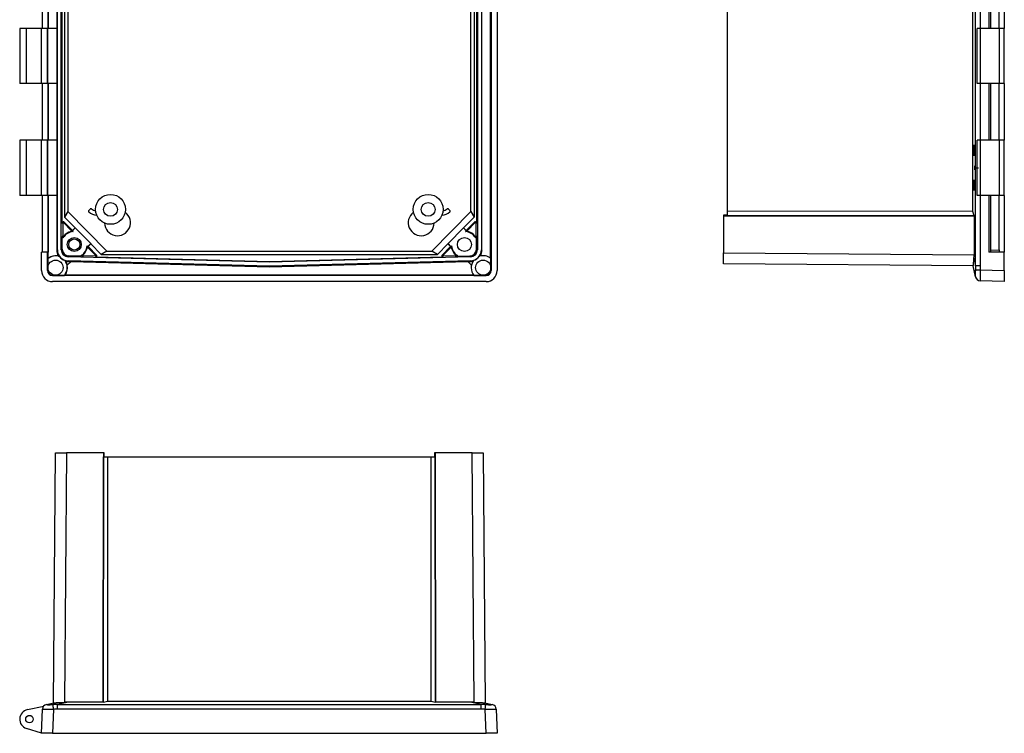
# Model space of a CAD drawing. Extents: x 942 to 2026, y 155 to 877.
# Drawn here: x 1534 to 2026, y 155 to 512 of the extents above; entities that cross this region are included whole.
import ezdxf

# ---------------------------------------------------------------- set-up
doc = ezdxf.new("R2010")
doc.units = 0
doc.linetypes.add('CENTERX2', pattern=[20.32, 12.7, -2.54, 2.54, -2.54])
doc.layers.get('0').update_dxf_attribs({"linetype": 'CONTINUOUS'})

msp = doc.modelspace()

# ---------------------------------------------------------------- linework, layer by layer
at = {"color": 7, "linetype": 'CONTINUOUS'}
for p, q in [((1769.61, 657.29), (1769.61, 386.29)), ((1772.62, 657.29), (1772.62, 386.29)), ((1769.25, 392.57), (1769.25, 651.01)), ((2012.07, 388.7), (2012.07, 654.88)), ((1552.5, 396.71), (1552.5, 646.87)), ((1554.47, 396.68), (1554.47, 646.9)), ((1762.76, 646.9), (1762.76, 396.68)), ((1764.73, 646.87), (1764.73, 396.71)), ((1765.04, 396.41), (1765.04, 647.17)), ((1554.83, 633.58), (1554.83, 410)), ((1762.4, 410), (1762.4, 633.58)), ((1556.13, 630.53), (1556.13, 413.06)), ((1557.83, 627.7), (1557.83, 415.88)), ((1759.4, 415.88), (1759.4, 627.7)), ((1761.1, 630.53), (1761.1, 413.06)), ((1887.98, 416), (1887.98, 627.58)), ((2010.77, 415.89), (2010.77, 627.69)), ((1544.89, 535.99), (1544.89, 507.59)), ((1547.86, 535.99), (1547.86, 507.59)), ((1547.99, 507.59), (1547.99, 535.99)), ((1552.19, 535.99), (1552.19, 507.59)), ((2014.43, 535.99), (2014.43, 507.59)), ((2018.69, 535.99), (2018.69, 507.59)), ((2019.65, 535.99), (2019.65, 507.59)), ((2023.98, 507.59), (2023.98, 535.99)), ((2026.48, 535.99), (2026.48, 507.59)), ((1533.66, 507.59), (1533.66, 479.99)), ((1537.05, 507.59), (1533.66, 507.59)), ((1537.05, 479.99), (1537.05, 507.59)), ((1544.62, 507.59), (1537.05, 507.59)), ((1547.62, 507.59), (1544.62, 507.59)), ((1544.62, 479.99), (1544.62, 507.59)), ((1547.62, 479.99), (1547.62, 507.59)), ((1547.62, 507.59), (1547.81, 507.59)), ((1547.81, 479.99), (1547.81, 507.59)), ((1552.37, 507.59), (1547.81, 507.59)), ((1552.37, 479.99), (1552.37, 507.59)), ((2012.86, 479.99), (2012.86, 507.59)), ((2014.59, 507.59), (2012.86, 507.59)), ((2014.59, 479.99), (2014.59, 507.59)), ((2024.04, 507.59), (2014.59, 507.59)), ((2024.04, 479.99), (2024.04, 507.59)), ((2026.48, 507.59), (2024.04, 507.59)), ((2026.48, 479.99), (2026.48, 507.59)), ((1537.05, 479.99), (1533.66, 479.99)), ((1544.62, 479.99), (1537.05, 479.99)), ((1547.62, 479.99), (1544.62, 479.99)), ((1544.89, 479.99), (1544.89, 451.59)), ((1547.81, 479.99), (1547.62, 479.99)), ((1552.37, 479.99), (1547.81, 479.99)), ((1547.86, 479.99), (1547.86, 451.59)), ((1547.99, 451.59), (1547.99, 479.99)), ((1552.19, 479.99), (1552.19, 451.59)), ((2014.59, 479.99), (2012.86, 479.99)), ((2014.43, 479.99), (2014.43, 451.59)), ((2024.04, 479.99), (2014.59, 479.99)), ((2018.69, 479.99), (2018.69, 451.59)), ((2019.65, 479.99), (2019.65, 451.59)), ((2023.98, 451.59), (2023.98, 479.99)), ((2026.48, 479.99), (2024.04, 479.99)), ((2026.48, 479.99), (2026.48, 451.59)), ((1533.66, 451.59), (1533.66, 423.99)), ((1537.05, 451.59), (1533.66, 451.59)), ((1537.05, 423.99), (1537.05, 451.59)), ((1544.62, 451.59), (1537.05, 451.59)), ((1544.62, 423.99), (1544.62, 451.59)), ((1547.62, 451.59), (1544.62, 451.59)), ((1547.62, 423.99), (1547.62, 451.59)), ((1547.62, 451.59), (1547.81, 451.59)), ((1547.81, 423.99), (1547.81, 451.59)), ((1552.37, 451.59), (1547.81, 451.59)), ((1552.37, 423.99), (1552.37, 451.59)), ((2011.89, 448.89), (2011, 448.89)), ((2011, 448.89), (2011, 444.09)), ((2011.89, 444.09), (2011.89, 448.89)), ((2012.86, 423.99), (2012.86, 451.59)), ((2014.59, 451.59), (2012.86, 451.59)), ((2014.59, 423.99), (2014.59, 451.59)), ((2024.04, 451.59), (2014.59, 451.59)), ((2024.04, 423.99), (2024.04, 451.59)), ((2026.48, 451.59), (2024.04, 451.59)), ((2026.48, 423.99), (2026.48, 451.59)), ((2011, 444.09), (2011.89, 444.09)), ((2011.89, 431.49), (2011, 431.49)), ((2011, 431.49), (2011, 426.69)), ((2011.89, 426.69), (2011.89, 431.49)), ((1537.05, 423.99), (1533.66, 423.99)), ((1544.62, 423.99), (1537.05, 423.99)), ((1547.62, 423.99), (1544.62, 423.99)), ((1544.89, 423.99), (1544.89, 395.59)), ((1547.81, 423.99), (1547.62, 423.99)), ((1552.37, 423.99), (1547.81, 423.99)), ((1547.86, 423.99), (1547.86, 395.59)), ((1547.99, 392.53), (1547.99, 423.99)), ((1552.19, 423.99), (1552.19, 396.41)), ((2011, 426.69), (2011.89, 426.69)), ((2014.59, 423.99), (2012.86, 423.99)), ((2014.43, 423.99), (2014.43, 388.7)), ((2024.04, 423.99), (2014.59, 423.99)), ((2018.69, 423.99), (2018.69, 395.59)), ((2019.65, 423.99), (2019.65, 395.59)), ((2023.98, 396.71), (2023.98, 423.99)), ((2026.48, 423.99), (2024.04, 423.99)), ((2026.48, 423.99), (2026.48, 395.59)), ((1557.83, 415.88), (1556.13, 413.06)), ((1557.83, 415.88), (1577.23, 396.03)), ((1557.83, 415.88), (1557.83, 415.88)), ((1557.83, 415.88), (1577.23, 396.03)), ((1568.94, 417.16), (1568.22, 416.46)), ((1759.4, 415.88), (1740, 396.03)), ((1740, 396.03), (1759.4, 415.88)), ((1748.29, 417.16), (1749.01, 416.46)), ((1759.4, 415.88), (1761.1, 413.06)), ((1759.4, 415.88), (1759.4, 415.88)), ((1887.98, 414.13), (1885.98, 414.11)), ((1885.98, 414.11), (1885.98, 413.78)), ((1887.98, 413.8), (1887.98, 416)), ((2010.77, 415.89), (1887.98, 416)), ((2011.33, 413.68), (2010.77, 415.89)), ((1555.19, 410.03), (1554.83, 410)), ((1555.36, 410.7), (1554.91, 410.2)), ((1554.91, 410.2), (1555.26, 410.23)), ((1555.19, 410.03), (1555.19, 403.79)), ((1555.29, 410.26), (1555.26, 410.23)), ((1555.29, 410.26), (1555.36, 410.7)), ((1555.8, 410.71), (1555.73, 410.27)), ((1555.73, 410.27), (1559.48, 406.43)), ((1555.8, 410.71), (1560.05, 406.36)), ((1561.37, 407.69), (1556.13, 413.06)), ((1761.1, 413.06), (1755.86, 407.69)), ((1757.19, 406.36), (1761.44, 410.71)), ((1757.75, 406.43), (1761.51, 410.27)), ((1761.51, 410.27), (1761.44, 410.71)), ((1762.33, 410.2), (1761.87, 410.7)), ((1761.87, 410.7), (1761.94, 410.26)), ((1761.97, 410.23), (1761.94, 410.26)), ((1761.97, 410.23), (1762.33, 410.2)), ((1762.4, 410), (1762.05, 410.03)), ((1762.05, 403.79), (1762.05, 410.03)), ((1885.98, 413.78), (1887.98, 413.79)), ((1885.98, 413.78), (1885.98, 395.28)), ((1887.98, 413.8), (1887.98, 413.79)), ((2011.33, 413.68), (1887.98, 413.8)), ((1887.98, 413.79), (2011.33, 413.68)), ((2011.33, 413.68), (2011.33, 394.19)), ((2011.33, 413.68), (2011.33, 413.68)), ((1560.05, 406.36), (1561.37, 407.69)), ((1560.05, 406.21), (1561.5, 407.67)), ((1560.05, 406.36), (1560.05, 406.21)), ((1560.05, 406.21), (1560.4, 405.85)), ((1561.37, 407.69), (1561.5, 407.67)), ((1561.5, 407.67), (1569.19, 399.81)), ((1755.73, 407.67), (1748.05, 399.81)), ((1755.73, 407.67), (1755.86, 407.69)), ((1757.19, 406.21), (1755.73, 407.67)), ((1757.19, 406.36), (1755.86, 407.69)), ((1756.83, 405.85), (1757.19, 406.21)), ((1757.19, 406.36), (1757.19, 406.21)), ((1554.93, 397.03), (1554.93, 403.01)), ((1569.19, 399.81), (1567.73, 398.35)), ((1569.2, 399.68), (1567.88, 398.35)), ((1569.19, 399.81), (1569.2, 399.68)), ((1574.44, 394.33), (1569.2, 399.68)), ((1748.03, 399.68), (1742.8, 394.33)), ((1748.03, 399.68), (1748.05, 399.81)), ((1748.03, 399.68), (1749.36, 398.35)), ((1748.05, 399.81), (1749.5, 398.35)), ((1762.3, 397.03), (1762.3, 403.01)), ((1544.62, 386.29), (1544.62, 395.59)), ((1547.62, 395.59), (1544.62, 395.59)), ((1547.62, 386.29), (1547.62, 395.59)), ((1547.62, 395.59), (1547.86, 395.59)), ((1552.19, 396.41), (1552.5, 396.71)), ((1554.47, 396.68), (1554.83, 397.03)), ((1554.93, 397.03), (1554.83, 397.03)), ((1567.44, 398.65), (1567.73, 398.35)), ((1567.73, 398.35), (1567.88, 398.35)), ((1567.88, 398.35), (1572.26, 393.87)), ((1568, 397.72), (1571.83, 393.8)), ((1577.23, 396.03), (1574.44, 394.33)), ((1574.44, 394.33), (1742.8, 394.33)), ((1577.23, 396.03), (1577.23, 396.03)), ((1577.23, 396.03), (1740, 396.03)), ((1742.8, 394.33), (1740, 396.03)), ((1740, 396.03), (1740, 396.03)), ((1744.97, 393.87), (1749.36, 398.35)), ((1745.41, 393.8), (1749.24, 397.72)), ((1749.5, 398.35), (1749.36, 398.35)), ((1749.5, 398.35), (1749.79, 398.65)), ((1762.3, 397.03), (1762.4, 397.03)), ((1762.4, 397.03), (1762.76, 396.68)), ((1764.73, 396.71), (1765.04, 396.41)), ((1885.98, 395.28), (2011.33, 394.19)), ((1885.98, 389.78), (1885.98, 395.28)), ((2026.48, 395.59), (2018.69, 395.59)), ((2019.65, 396.57), (2023.98, 396.71)), ((2023.98, 396.71), (2023.98, 395.59)), ((2026.48, 386.29), (2026.48, 395.59)), ((1547.76, 392.2), (1547.76, 386.43)), ((1552.88, 393.73), (1552.81, 393.66)), ((1557.49, 388.98), (1559.35, 390.85)), ((1557.86, 391.22), (1557.53, 390.9)), ((1658.62, 388.58), (1557.86, 391.22)), ((1558.24, 393.53), (1557.88, 393.18)), ((1658.62, 390.55), (1557.88, 393.18)), ((1558.24, 393.64), (1558.23, 393.53)), ((1564.81, 393.47), (1558.24, 393.64)), ((1559.35, 390.85), (1658.62, 388.27)), ((1571.87, 393.53), (1565.53, 393.7)), ((1571.83, 393.8), (1572.26, 393.87)), ((1571.84, 393.18), (1571.87, 393.53)), ((1571.84, 393.18), (1658.62, 390.91)), ((1572.05, 393.26), (1572.25, 393.44)), ((1572.06, 393.41), (1572.05, 393.26)), ((1572.25, 393.44), (1572.06, 393.41)), ((1759.36, 393.18), (1658.62, 390.55)), ((1658.62, 390.91), (1745.4, 393.18)), ((1759.38, 391.22), (1658.62, 388.58)), ((1658.62, 390.55), (1658.62, 390.91)), ((1658.62, 388.27), (1757.88, 390.85)), ((1744.97, 393.87), (1745.41, 393.8)), ((1744.99, 393.44), (1745.19, 393.26)), ((1745.17, 393.41), (1744.99, 393.44)), ((1745.19, 393.26), (1745.17, 393.41)), ((1751.7, 393.7), (1745.36, 393.53)), ((1745.36, 393.53), (1745.4, 393.18)), ((1752.42, 393.47), (1759, 393.64)), ((1757.88, 390.85), (1759.74, 388.99)), ((1759, 393.64), (1759, 393.53)), ((1759.36, 393.18), (1759, 393.53)), ((1759.7, 390.9), (1759.38, 391.22)), ((1764.42, 393.67), (1764.35, 393.73)), ((1769.48, 386.43), (1769.48, 392.39)), ((2010.94, 388.69), (1885.98, 389.78)), ((2011.27, 392.47), (2012.07, 388.7)), ((1547.76, 386.43), (1547.62, 386.29)), ((1658.62, 388.58), (1658.62, 388.27)), ((1769.61, 386.29), (1769.48, 386.43)), ((2012.07, 383.19), (2010.9, 388.69)), ((2014.43, 388.7), (2012.07, 388.7)), ((2014.48, 386.71), (2026.48, 386.29)), ((2026.48, 386.29), (2026.48, 380.79)), ((1767.12, 380.79), (1550.11, 380.79)), ((1550.12, 383.79), (1550.26, 383.93)), ((1767.12, 383.79), (1550.12, 383.79)), ((1550.26, 383.93), (1556.03, 383.93)), ((1556.36, 384.16), (1760.84, 384.16)), ((1761.02, 383.93), (1766.98, 383.93)), ((1766.98, 383.93), (1767.12, 383.79)), ((2026.48, 380.79), (2014.48, 381.21)), ((1550.52, 169.7), (1551.61, 295.05)), ((1551.61, 295.05), (1557.11, 295.05)), ((1557.11, 295.05), (1556.02, 170.09)), ((1575.6, 295.05), (1557.11, 295.05)), ((1575.62, 293.05), (1575.51, 170.12)), ((1575.51, 170.13), (1575.62, 293.05)), ((1575.6, 295.05), (1575.62, 293.05)), ((1575.94, 295.05), (1575.6, 295.05)), ((1575.62, 293.05), (1575.62, 293.05)), ((1575.62, 293.05), (1577.84, 293.05)), ((1575.96, 293.05), (1575.94, 295.05)), ((1577.72, 170.69), (1577.84, 293.05)), ((1577.84, 293.05), (1739.4, 293.05)), ((1739.4, 293.05), (1739.51, 170.69)), ((1739.4, 293.05), (1741.61, 293.05)), ((1741.3, 295.05), (1741.28, 293.05)), ((1741.63, 295.05), (1741.3, 295.05)), ((1741.63, 295.05), (1741.61, 293.05)), ((1741.61, 293.05), (1741.73, 170.12)), ((1741.72, 170.13), (1741.61, 293.05)), ((1741.61, 293.05), (1741.61, 293.05)), ((1760.12, 295.05), (1741.63, 295.05)), ((1761.21, 170.09), (1760.12, 295.05)), ((1760.12, 295.05), (1765.62, 295.05)), ((1765.62, 295.05), (1766.72, 169.7)), ((1537.54, 166.44), (1545.67, 168.17)), ((1547.02, 168.96), (1550.79, 169.76)), ((1558.03, 170.12), (1552.53, 168.96)), ((1552.53, 166.6), (1552.53, 168.96)), ((1552.53, 168.96), (1764.71, 168.96)), ((1575.51, 170.12), (1558.03, 170.12)), ((1575.51, 170.13), (1577.72, 170.69)), ((1575.51, 170.13), (1575.51, 170.12)), ((1577.72, 170.69), (1739.51, 170.69)), ((1739.51, 170.69), (1741.72, 170.13)), ((1741.73, 170.12), (1741.72, 170.13)), ((1759.2, 170.12), (1741.73, 170.12)), ((1764.71, 168.96), (1759.2, 170.12)), ((1764.71, 166.6), (1764.71, 168.96)), ((1766.44, 169.76), (1770.22, 168.96)), ((1544.62, 154.55), (1545.04, 166.55)), ((1550.53, 166.55), (1550.11, 154.55)), ((1764.71, 166.6), (1552.53, 166.6)), ((1767.12, 154.55), (1766.7, 166.55)), ((1772.2, 166.55), (1772.62, 154.55)), ((1544.62, 154.55), (1537.05, 156.99)), ((1550.11, 154.55), (1544.62, 154.55)), ((1550.11, 154.55), (1767.12, 154.55)), ((1772.62, 154.55), (1767.12, 154.55))]:
    msp.add_line(p, q, dxfattribs=at)
at = {"color": 7, "linetype": 'CENTERX2'}
for p, q in [((2011.65, 436.83), (2011.65, 438.75)), ((2011.65, 437.79), (2013.57, 437.79))]:
    msp.add_line(p, q, dxfattribs=at)
at = {"color": 7, "linetype": 'CONTINUOUS', "flags": 128}
for points in [[(2012.1, 386.6), (2012.21, 386.61), (2012.38, 386.61), (2012.62, 386.63), (2012.92, 386.64), (2013.26, 386.65), (2013.64, 386.67), (2014.05, 386.69), (2014.48, 386.71)], [(1550.53, 166.55), (1550.51, 166.98), (1550.5, 167.39), (1550.48, 167.77), (1550.46, 168.11), (1550.45, 168.41), (1550.44, 168.65), (1550.43, 168.82), (1550.43, 168.93)], [(1766.7, 166.55), (1766.72, 166.98), (1766.74, 167.39), (1766.75, 167.77), (1766.77, 168.11), (1766.78, 168.41), (1766.79, 168.65), (1766.8, 168.82), (1766.81, 168.93)], [(1545.04, 166.55), (1545.04, 166.58), (1545.04, 166.59), (1545.04, 166.6)], [(1772.2, 166.6), (1772.2, 166.59), (1772.2, 166.58), (1772.2, 166.55)]]:
    msp.add_lwpolyline(points, dxfattribs=at)
at = {"color": 7, "linetype": 'CONTINUOUS'}
for centre, radius in [((1579.12, 416.99), 7.5), ((1738.12, 416.99), 7.5), ((1579.12, 416.99), 3.45), ((1738.12, 416.99), 3.45), ((1560.99, 399.38), 3.5), ((1560.99, 399.38), 2.8), ((1756.25, 399.38), 3.5), ((1551.62, 387.79), 3.78), ((1765.62, 387.79), 3.78), ((1538.56, 161.65), 1.9)]:
    msp.add_circle(centre, radius, dxfattribs=at)
for centre, radius, start, end in [((1568.57, 416.11), 0.5, 134.3482, 229.1284), ((1572.5, 420.64), 6.5, 229.1284, 267.1547), ((1569.29, 416.81), 0.5, 50.0874, 134.3482), ((1572.5, 420.64), 4.5, 230.0874, 259.2181), ((1582.62, 410.29), 6.5, 181.5418, 53.6223), ((1734.62, 410.29), 6.5, 126.3777, 358.4582), ((1744.74, 420.64), 6.5, 272.8453, 310.8716), ((1744.74, 420.64), 4.5, 280.7819, 309.9126), ((1747.94, 416.81), 0.5, 45.6518, 129.9126), ((1748.66, 416.11), 0.5, 310.8716, 45.6518), ((1560.99, 399.38), 6.5, 95.1827, 147.7892), ((1560.99, 399.38), 6.75, 104.0873, 141.2778), ((1756.25, 399.38), 6.5, 32.2108, 84.8173), ((1756.25, 399.38), 6.75, 38.7222, 75.9127), ((1558.33, 397.03), 3.39, 180, 268.5), ((1560.99, 399.38), 6.5, 304.3157, 353.5138), ((1560.99, 399.38), 6.75, 310.233, 344.6092), ((1756.25, 399.38), 6.75, 195.3908, 229.767), ((1756.25, 399.38), 6.5, 186.4862, 235.6843), ((1758.91, 397.03), 3.39, 271.5, 0), ((1551.62, 387.79), 5.86, 70.2669, 131.1783), ((1551.62, 387.79), 5.86, 318.8217, 38.7047), ((1765.62, 387.79), 6, 143.2305, 220.022), ((1765.62, 387.79), 6, 49.978, 107.7983), ((2014.52, 383.71), 2.5, 192, 268), ((2014.56, 383.71), 2.5, 189.5878, 267.9802), ((2013.82, 363.14), 18.09, 87.9146, 88.0514), ((1547.54, 166.51), 2.5, 102, 178), ((1547.53, 166.47), 2.5, 99.5879, 177.9801), ((1769.7, 166.47), 2.5, 2.0199, 80.4121), ((1769.7, 166.51), 2.5, 2, 78), ((1538.56, 161.65), 4.9, 102, 252.1451)]:
    msp.add_arc(centre, radius, start, end, dxfattribs=at)
for centre, major_axis, ratio, start_param, end_param in [((1555.13, 410), (-0.299, -0.031), 0.999384, 5.445491, 6.17853), ((1555.49, 410.03), (-0.299, -0.031), 0.999384, 5.445491, 6.17853), ((1555.51, 410.06), (-0.048, -0.296), 0.99906, 2.506542, 4.139954), ((1555.58, 410.5), (-0.048, -0.296), 0.99906, 2.506542, 4.139954), ((1761.65, 410.5), (-0.048, 0.296), 0.99906, 5.284824, 6.918236), ((1761.72, 410.06), (-0.048, 0.296), 0.99906, 5.284824, 6.918236), ((1761.75, 410.03), (-0.299, 0.031), 0.999384, 3.246248, 3.979287), ((1762.1, 410), (-0.299, 0.031), 0.999384, 3.246248, 3.979287), ((1557.66, 396.38), (-1.84, 5.19), 0.990538, 1.226889, 1.734112), ((1558.01, 396.72), (-3.94, -3.84), 0.998814, 5.51147, 7.0549), ((1557.97, 396.69), (-2.51, -2.45), 0.998814, 5.51147, 7.0549), ((1759.26, 396.69), (2.51, -2.45), 0.998814, 5.51147, 7.0549), ((1759.23, 396.72), (3.94, -3.84), 0.998814, 5.51147, 7.0549), ((1759.58, 396.38), (1.84, 5.19), 0.990538, 4.549074, 5.056296), ((1556.81, 387.79), (10.38, 0), 0.866113, 2.585866, 2.628957), ((1551.64, 387.79), (5.99, 0), 0.999993, 1.373837, 2.226937), ((1557.96, 396.67), (-3.94, -3.84), 0.998814, 6.167639, 6.755613), ((1555.57, 391.75), (30.91, -0.9), 0.02559, 4.776489, 4.835805), ((1571.61, 393.59), (0.297, 0.046), 0.999082, 5.937097, 6.901695), ((1571.84, 393.48), (0.031, 0.299), 0.999387, 3.220085, 3.979303), ((1571.88, 393.83), (0.031, 0.299), 0.999387, 3.220085, 3.333231), ((1571.86, 393.63), (0.273, -0.26), 0.100634, 4.981252, 5.627324), ((1572.05, 393.66), (0.297, 0.046), 0.999082, 5.291025, 6.901695), ((1745.19, 393.66), (0.297, -0.046), 0.999082, 2.523083, 4.133753), ((1745.37, 393.63), (0.273, 0.26), 0.100634, 3.797454, 4.443526), ((1745.39, 393.48), (0.031, -0.299), 0.999387, 5.445475, 6.204693), ((1745.62, 393.59), (0.297, -0.046), 0.999082, 2.523083, 3.487681), ((1745.35, 393.83), (0.031, -0.299), 0.999387, 6.091547, 6.204693), ((1761.66, 391.75), (30.91, 0.9), 0.02559, 4.588973, 4.648289), ((1759.28, 396.67), (3.94, -3.84), 0.998814, 5.766375, 6.443119), ((2010.16, 394.2), (0, 5.5), 0.212951, 4.393133, 4.710363), ((1550.12, 386.29), (-3.89, -3.89), 0.998783, 5.498396, 7.067974), ((1550.12, 386.29), (-1.77, -1.77), 0.998783, 5.498396, 7.067974), ((1550.26, 386.43), (-1.77, -1.77), 0.998783, 5.498396, 7.067974), ((1551.62, 387.81), (0, 5.99), 0.999993, 4.056248, 4.909348), ((1766.97, 386.43), (1.77, -1.77), 0.998783, 5.498396, 7.067974), ((1767.11, 386.29), (1.77, -1.77), 0.998783, 5.498396, 7.067974), ((1767.11, 386.29), (3.89, -3.89), 0.998783, 5.498396, 7.067974), ((2039.24, 382.85), (-8.84, 35.26), 0.728642, 1.22612, 1.285221), ((2039.15, 382.85), (-8.29, 33.59), 0.693266, 1.228665, 1.287766), ((1551.62, 392.98), (0, 10.38), 0.866113, 3.654228, 3.69732), ((2039.24, 382.85), (27.17, -0.37), 0.062754, 3.09672, 3.155821), ((1546.67, 141.79), (0.37, 27.17), 0.062754, 6.238313, 6.297414), ((1546.67, 141.79), (35.26, 8.84), 0.728642, 1.22612, 1.285221), ((1552.28, 142.98), (37.07, 8.2), 0.697905, 1.263798, 1.317826), ((1764.95, 142.98), (37.07, -8.2), 0.697905, 1.823766, 1.877795), ((1770.56, 141.79), (35.26, -8.84), 0.728642, 1.856372, 1.915472), ((1770.56, 141.79), (-0.37, 27.17), 0.062754, 6.268957, 6.328058), ((1546.67, 141.88), (33.59, 8.29), 0.693266, 1.228665, 1.287766), ((1770.56, 141.88), (33.59, -8.29), 0.693266, 1.853826, 1.912927)]:
    msp.add_ellipse(centre, major_axis=major_axis, ratio=ratio, start_param=start_param, end_param=end_param, dxfattribs=at)
for points, knots in [([(1559.34, 405.93), (1559.36, 405.93), (1559.39, 405.94), (1559.44, 405.97), (1559.49, 406.01), (1559.53, 406.06), (1559.56, 406.14), (1559.57, 406.22), (1559.56, 406.29), (1559.54, 406.37), (1559.5, 406.41), (1559.48, 406.43)], [0, 0, 0, 0, 0.084474, 0.167016, 0.250054, 0.373622, 0.500077, 0.62342, 0.749738, 0.872594, 1, 1, 1, 1]), ([(1560.4, 405.85), (1560.35, 405.86), (1560.24, 405.86), (1560.1, 405.87), (1559.97, 405.88), (1559.85, 405.88), (1559.73, 405.89), (1559.61, 405.89), (1559.5, 405.9), (1559.41, 405.91), (1559.37, 405.92), (1559.34, 405.93)], [0, 0, 0, 0, 0.108006, 0.212118, 0.312344, 0.408692, 0.501176, 0.627598, 0.750767, 0.873835, 1, 1, 1, 1]), ([(1559.48, 406.43), (1559.5, 406.42), (1559.53, 406.41), (1559.58, 406.39), (1559.65, 406.36), (1559.73, 406.31), (1559.88, 406.22), (1560.1, 406.07), (1560.29, 405.93), (1560.4, 405.85)], [0, 0, 0, 0, 0.084121, 0.16718, 0.249199, 0.371626, 0.498825, 0.732267, 1, 1, 1, 1]), ([(1756.83, 405.85), (1756.89, 405.89), (1757, 405.97), (1757.14, 406.07), (1757.27, 406.16), (1757.39, 406.24), (1757.5, 406.31), (1757.6, 406.36), (1757.68, 406.41), (1757.73, 406.42), (1757.75, 406.43)], [0, 0, 0, 0, 0.138124, 0.267681, 0.3886896, 0.5011726, 0.6282967, 0.7507998, 0.8741823, 1, 1, 1, 1]), ([(1757.89, 405.93), (1757.88, 405.92), (1757.85, 405.92), (1757.79, 405.91), (1757.72, 405.9), (1757.62, 405.89), (1757.46, 405.89), (1757.2, 405.88), (1756.96, 405.86), (1756.83, 405.85)], [0, 0, 0, 0, 0.084459, 0.167535, 0.249245, 0.37241, 0.498841, 0.73729, 1, 1, 1, 1]), ([(1757.75, 406.43), (1757.74, 406.42), (1757.71, 406.39), (1757.69, 406.34), (1757.67, 406.29), (1757.66, 406.22), (1757.67, 406.14), (1757.7, 406.06), (1757.75, 406), (1757.82, 405.95), (1757.87, 405.94), (1757.89, 405.93)], [0, 0, 0, 0, 0.084474, 0.167016, 0.250054, 0.373622, 0.500077, 0.62342, 0.749738, 0.872594, 1, 1, 1, 1]), ([(1555.49, 402.85), (1555.45, 402.79), (1555.4, 402.75), (1555.28, 402.7), (1555.21, 402.7), (1555.09, 402.73), (1555.03, 402.77), (1554.96, 402.88), (1554.93, 402.94), (1554.93, 403.01)], [0, 0, 0, 0, 0.25, 0.25, 0.5, 0.5, 0.75, 0.75, 1, 1, 1, 1]), ([(1555.19, 403.79), (1555.19, 403.73), (1555.21, 403.67), (1555.28, 403.57), (1555.33, 403.53), (1555.44, 403.49), (1555.51, 403.49), (1555.63, 403.52), (1555.68, 403.56), (1555.72, 403.6)], [0, 0, 0, 0, 0.25, 0.25, 0.5, 0.5, 0.75, 0.75, 1, 1, 1, 1]), ([(1761.51, 403.6), (1761.55, 403.56), (1761.61, 403.52), (1761.72, 403.49), (1761.79, 403.49), (1761.91, 403.53), (1761.96, 403.57), (1762.03, 403.67), (1762.05, 403.73), (1762.05, 403.79)], [0, 0, 0, 0, 0.25, 0.25, 0.5, 0.5, 0.75, 0.75, 1, 1, 1, 1]), ([(1762.3, 403.01), (1762.3, 402.94), (1762.28, 402.88), (1762.2, 402.77), (1762.15, 402.73), (1762.02, 402.7), (1761.95, 402.7), (1761.83, 402.75), (1761.78, 402.79), (1761.75, 402.85)], [0, 0, 0, 0, 0.25, 0.25, 0.5, 0.5, 0.75, 0.75, 1, 1, 1, 1]), ([(1555.82, 394.59), (1555.78, 394.64), (1555.69, 394.73), (1555.57, 394.88), (1555.45, 395.03), (1555.35, 395.19), (1555.25, 395.36), (1555.16, 395.53), (1555.07, 395.75), (1554.97, 396.02), (1554.89, 396.35), (1554.84, 396.68), (1554.83, 396.91), (1554.83, 397.03)], [0, 0, 0, 0, 0.070655, 0.141568, 0.212738, 0.284167, 0.355855, 0.427801, 0.500008, 0.621037, 0.744711, 0.871031, 1, 1, 1, 1]), ([(1558.23, 393.53), (1558.18, 393.54), (1558.06, 393.54), (1557.89, 393.56), (1557.72, 393.59), (1557.55, 393.62), (1557.39, 393.66), (1557.23, 393.71), (1557.08, 393.76), (1556.87, 393.85), (1556.62, 393.97), (1556.33, 394.15), (1556.06, 394.36), (1555.9, 394.51), (1555.82, 394.59)], [0, 0, 0, 0, 0.064823, 0.128984, 0.192485, 0.255323, 0.317501, 0.379019, 0.439876, 0.500072, 0.626236, 0.75161, 0.876197, 1, 1, 1, 1]), ([(1567.44, 398.65), (1567.48, 398.59), (1567.56, 398.48), (1567.66, 398.34), (1567.74, 398.2), (1567.82, 398.08), (1567.88, 397.97), (1567.94, 397.87), (1567.98, 397.79), (1567.99, 397.74), (1568, 397.72)], [0, 0, 0, 0, 0.138128, 0.267687, 0.388697, 0.501179, 0.628303, 0.750805, 0.874185, 1, 1, 1, 1]), ([(1567.49, 397.59), (1567.49, 397.6), (1567.48, 397.63), (1567.48, 397.69), (1567.47, 397.76), (1567.46, 397.86), (1567.46, 398.02), (1567.46, 398.28), (1567.45, 398.52), (1567.44, 398.65)], [0, 0, 0, 0, 0.0844575, 0.1675311, 0.2492401, 0.3724042, 0.4988348, 0.7372849, 1, 1, 1, 1]), ([(1568, 397.72), (1567.98, 397.73), (1567.96, 397.76), (1567.91, 397.78), (1567.86, 397.8), (1567.79, 397.81), (1567.71, 397.8), (1567.63, 397.78), (1567.57, 397.73), (1567.52, 397.67), (1567.5, 397.62), (1567.49, 397.59)], [0, 0, 0, 0, 0.084474, 0.167016, 0.250054, 0.373622, 0.500077, 0.62342, 0.749738, 0.872594, 1, 1, 1, 1]), ([(1749.24, 397.72), (1749.24, 397.73), (1749.25, 397.76), (1749.27, 397.82), (1749.3, 397.88), (1749.35, 397.97), (1749.44, 398.12), (1749.58, 398.34), (1749.72, 398.54), (1749.79, 398.65)], [0, 0, 0, 0, 0.084121, 0.16718, 0.249199, 0.371626, 0.498825, 0.732267, 1, 1, 1, 1]), ([(1749.74, 397.59), (1749.73, 397.61), (1749.72, 397.64), (1749.7, 397.69), (1749.66, 397.73), (1749.6, 397.77), (1749.53, 397.8), (1749.45, 397.81), (1749.37, 397.8), (1749.3, 397.77), (1749.26, 397.74), (1749.24, 397.72)], [0, 0, 0, 0, 0.084474, 0.167016, 0.250054, 0.373622, 0.500077, 0.62342, 0.749738, 0.872594, 1, 1, 1, 1]), ([(1749.79, 398.65), (1749.79, 398.59), (1749.78, 398.49), (1749.78, 398.35), (1749.78, 398.21), (1749.77, 398.09), (1749.77, 397.97), (1749.77, 397.86), (1749.76, 397.75), (1749.75, 397.66), (1749.74, 397.61), (1749.74, 397.59)], [0, 0, 0, 0, 0.1080062, 0.2121183, 0.3123438, 0.4086925, 0.5011761, 0.6275983, 0.7507674, 0.8738346, 1, 1, 1, 1]), ([(1761.41, 394.59), (1761.1, 394.27), (1760.72, 394.01), (1759.9, 393.65), (1759.45, 393.55), (1759, 393.53)], [0, 0, 0, 0, 0.5, 0.5, 1, 1, 1, 1]), ([(1761.41, 394.59), (1761.73, 394.91), (1761.98, 395.3), (1762.32, 396.13), (1762.4, 396.58), (1762.4, 397.03)], [0, 0, 0, 0, 0.5, 0.5, 1, 1, 1, 1]), ([(1552.94, 393.64), (1553.03, 393.59), (1553.13, 393.54), (1553.35, 393.44), (1553.46, 393.38), (1553.6, 393.31)], [0, 0, 0, 0, 0.5, 0.5, 1, 1, 1, 1]), ([(1556.19, 391.46), (1556.3, 391.36), (1556.39, 391.28), (1556.55, 391.12), (1556.62, 391.05), (1556.69, 390.99)], [0, 0, 0, 0, 0.5, 0.5, 1, 1, 1, 1]), ([(1557.49, 388.98), (1557.45, 389.16), (1557.41, 389.33), (1557.31, 389.68), (1557.25, 389.85), (1557.05, 390.36), (1556.89, 390.68), (1556.69, 390.99)], [0, 0, 0, 0, 0.25, 0.25, 0.5, 0.5, 1, 1, 1, 1]), ([(1564.81, 393.47), (1564.75, 393.47), (1564.69, 393.49), (1564.59, 393.57), (1564.55, 393.62), (1564.51, 393.74), (1564.51, 393.81), (1564.56, 393.93), (1564.6, 393.98), (1564.65, 394.01)], [0, 0, 0, 0, 0.25, 0.25, 0.5, 0.5, 0.75, 0.75, 1, 1, 1, 1]), ([(1565.35, 394.23), (1565.3, 394.19), (1565.27, 394.14), (1565.23, 394.02), (1565.24, 393.96), (1565.28, 393.84), (1565.31, 393.79), (1565.41, 393.72), (1565.47, 393.7), (1565.53, 393.7)], [0, 0, 0, 0, 0.25, 0.25, 0.5, 0.5, 0.75, 0.75, 1, 1, 1, 1]), ([(1751.7, 393.7), (1751.76, 393.7), (1751.82, 393.72), (1751.92, 393.79), (1751.96, 393.84), (1752, 393.96), (1752, 394.02), (1751.97, 394.14), (1751.93, 394.19), (1751.89, 394.23)], [0, 0, 0, 0, 0.25, 0.25, 0.5, 0.5, 0.75, 0.75, 1, 1, 1, 1]), ([(1752.58, 394.01), (1752.64, 393.98), (1752.68, 393.93), (1752.72, 393.81), (1752.72, 393.74), (1752.69, 393.62), (1752.65, 393.57), (1752.55, 393.49), (1752.49, 393.47), (1752.42, 393.47)], [0, 0, 0, 0, 0.25, 0.25, 0.5, 0.5, 0.75, 0.75, 1, 1, 1, 1]), ([(2010.94, 388.69), (2010.97, 388.69), (2010.98, 388.78), (2011.01, 389.05), (2011.02, 389.16), (2011.04, 389.42), (2011.05, 389.57), (2011.08, 389.9), (2011.09, 390.09), (2011.12, 390.5), (2011.14, 390.71), (2011.18, 391.17), (2011.19, 391.42), (2011.23, 391.93), (2011.25, 392.2), (2011.27, 392.47)], [0, 0, 0, 0, 0.25, 0.25, 0.375, 0.375, 0.5, 0.5, 0.625, 0.625, 0.75, 0.75, 0.875, 0.875, 1, 1, 1, 1]), ([(2012.1, 383.29), (2012.12, 383.31), (2012.12, 383.42), (2012.13, 383.68), (2012.13, 383.79), (2012.13, 384.04), (2012.13, 384.17), (2012.13, 384.47), (2012.13, 384.64), (2012.13, 384.99), (2012.13, 385.17), (2012.12, 385.56), (2012.12, 385.76), (2012.11, 386.18), (2012.11, 386.39), (2012.1, 386.6)], [0, 0, 0, 0, 0.25, 0.25, 0.375, 0.375, 0.5, 0.5, 0.625, 0.625, 0.75, 0.75, 0.875, 0.875, 1, 1, 1, 1]), ([(2014.48, 386.71), (2014.48, 386.34), (2014.48, 385.99), (2014.48, 385.46), (2014.48, 385.29), (2014.48, 384.94), (2014.48, 384.77), (2014.48, 384.27), (2014.48, 383.95), (2014.48, 383.36), (2014.48, 383.07), (2014.48, 382.57), (2014.48, 382.34), (2014.48, 381.94), (2014.48, 381.77), (2014.48, 381.49), (2014.48, 381.39), (2014.48, 381.25), (2014.48, 381.21), (2014.48, 381.21)], [0, 0, 0, 0, 0.125, 0.125, 0.1875, 0.1875, 0.25, 0.25, 0.375, 0.375, 0.5, 0.5, 0.625, 0.625, 0.75, 0.75, 0.875, 0.875, 1, 1, 1, 1]), ([(1547.12, 168.93), (1547.14, 168.91), (1547.24, 168.91), (1547.51, 168.9), (1547.62, 168.9), (1547.86, 168.9), (1548, 168.9), (1548.3, 168.9), (1548.47, 168.9), (1548.81, 168.9), (1549, 168.9), (1549.39, 168.91), (1549.59, 168.91), (1550, 168.92), (1550.21, 168.92), (1550.43, 168.93)], [0, 0, 0, 0, 0.25, 0.25, 0.375, 0.375, 0.5, 0.5, 0.625, 0.625, 0.75, 0.75, 0.875, 0.875, 1, 1, 1, 1]), ([(1550.79, 169.76), (1550.97, 169.8), (1551.23, 169.84), (1551.74, 169.89), (1551.93, 169.91), (1552.34, 169.94), (1552.55, 169.95), (1553.02, 169.98), (1553.27, 169.99), (1553.78, 170.01), (1554.04, 170.02), (1554.59, 170.04), (1554.87, 170.05), (1555.44, 170.06), (1555.73, 170.07), (1556.02, 170.09)], [0, 0, 0, 0, 0.25, 0.25, 0.375, 0.375, 0.5, 0.5, 0.625, 0.625, 0.75, 0.75, 0.875, 0.875, 1, 1, 1, 1]), ([(1761.21, 170.09), (1761.79, 170.06), (1762.36, 170.05), (1763.18, 170.02), (1763.45, 170.01), (1763.96, 169.99), (1764.21, 169.98), (1764.67, 169.95), (1764.89, 169.94), (1765.3, 169.91), (1765.49, 169.89), (1765.82, 169.85), (1765.98, 169.84), (1766.24, 169.8), (1766.35, 169.78), (1766.44, 169.76)], [0, 0, 0, 0, 0.25, 0.25, 0.375, 0.375, 0.5, 0.5, 0.625, 0.625, 0.75, 0.75, 0.875, 0.875, 1, 1, 1, 1]), ([(1766.81, 168.93), (1767.24, 168.91), (1767.66, 168.91), (1768.24, 168.9), (1768.42, 168.9), (1768.77, 168.9), (1768.94, 168.9), (1769.24, 168.9), (1769.38, 168.9), (1769.62, 168.9), (1769.72, 168.9), (1769.9, 168.91), (1769.97, 168.91), (1770.08, 168.92), (1770.11, 168.92), (1770.12, 168.93)], [0, 0, 0, 0, 0.25, 0.25, 0.375, 0.375, 0.5, 0.5, 0.625, 0.625, 0.75, 0.75, 0.875, 0.875, 1, 1, 1, 1]), ([(1550.53, 166.55), (1550.17, 166.55), (1549.81, 166.55), (1549.29, 166.55), (1549.11, 166.55), (1548.77, 166.55), (1548.6, 166.55), (1548.1, 166.55), (1547.78, 166.55), (1547.18, 166.55), (1546.9, 166.55), (1546.39, 166.55), (1546.17, 166.55), (1545.76, 166.55), (1545.59, 166.55), (1545.32, 166.55), (1545.21, 166.55), (1545.07, 166.55), (1545.04, 166.55), (1545.04, 166.55)], [0, 0, 0, 0, 0.125, 0.125, 0.1875, 0.1875, 0.25, 0.25, 0.375, 0.375, 0.5, 0.5, 0.625, 0.625, 0.75, 0.75, 0.875, 0.875, 1, 1, 1, 1]), ([(1772.2, 166.55), (1772.2, 166.55), (1772.16, 166.55), (1772.06, 166.55), (1772.01, 166.55), (1771.91, 166.55), (1771.85, 166.55), (1771.64, 166.55), (1771.47, 166.55), (1771.07, 166.55), (1770.84, 166.55), (1770.34, 166.55), (1770.06, 166.55), (1769.46, 166.55), (1769.14, 166.55), (1768.48, 166.55), (1768.13, 166.55), (1767.42, 166.55), (1767.06, 166.55), (1766.7, 166.55)], [0, 0, 0, 0, 0.125, 0.125, 0.1875, 0.1875, 0.25, 0.25, 0.375, 0.375, 0.5, 0.5, 0.625, 0.625, 0.75, 0.75, 0.875, 0.875, 1, 1, 1, 1])]:
    msp.add_open_spline(points, degree=3, knots=knots, dxfattribs=at)
for points in [[(1554.93, 403.01), (1555.02, 403.3), (1555.1, 403.55), (1555.19, 403.79)], [(1555.72, 403.6), (1555.64, 403.37), (1555.56, 403.12), (1555.49, 402.85)], [(1761.75, 402.85), (1761.67, 403.12), (1761.59, 403.37), (1761.51, 403.6)], [(1762.05, 403.79), (1762.13, 403.55), (1762.22, 403.3), (1762.3, 403.01)], [(1552.94, 393.64), (1552.89, 393.65), (1552.85, 393.65), (1552.81, 393.66)], [(1552.94, 393.64), (1552.92, 393.67), (1552.9, 393.7), (1552.88, 393.73)], [(1557.53, 390.9), (1557.25, 390.91), (1556.97, 390.94), (1556.69, 390.99)], [(1564.65, 394.01), (1564.9, 394.09), (1565.13, 394.16), (1565.35, 394.23)], [(1565.53, 393.7), (1565.31, 393.62), (1565.07, 393.54), (1564.81, 393.47)], [(1752.42, 393.47), (1752.16, 393.54), (1751.92, 393.62), (1751.7, 393.7)], [(1751.89, 394.23), (1752.1, 394.16), (1752.33, 394.09), (1752.58, 394.01)], [(1760.54, 390.99), (1760.26, 390.94), (1759.99, 390.91), (1759.7, 390.9)], [(1764.35, 393.73), (1764.34, 393.7), (1764.32, 393.67), (1764.3, 393.64)]]:
    msp.add_open_spline(points, degree=3, dxfattribs=at)

doc.saveas('drawing.dxf')
